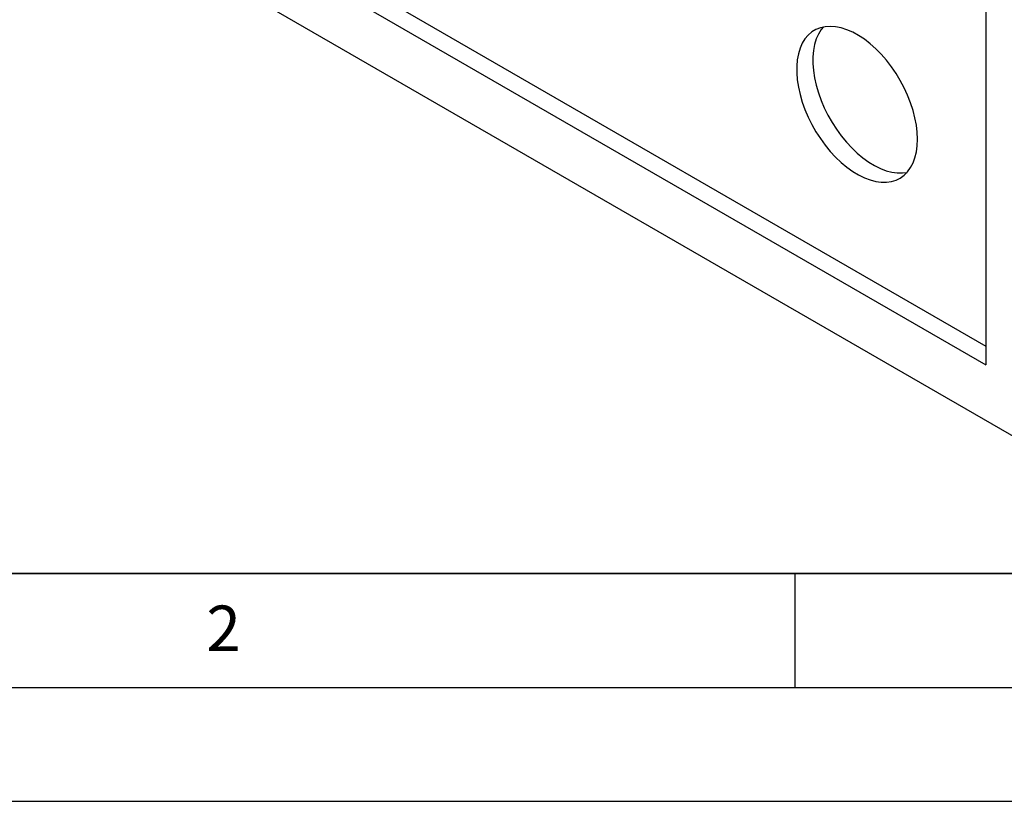
# Model space of a CAD drawing. Units: millimetres. Extents: x 0 to 420, y 0 to 297.
# Drawn here: x 81 to 124, y 0 to 34 of the extents above; entities that cross this region are included whole.
import ezdxf

# ---------------------------------------------------------------- set-up
doc = ezdxf.new("R2010")
doc.units = ezdxf.units.MM
doc.layers.add('LINIEN-DICK', color=7, linetype='Continuous', lineweight=35)
doc.layers.add('LINIEN-DÜNN', color=7, linetype='Continuous')
doc.layers.add('VORLAGE_TEXT', color=7, linetype='Continuous')
doc.styles.add('SLDTEXTSTYLE0', font='TXT', dxfattribs={"width": 0.605})

msp = doc.modelspace()

# ---------------------------------------------------------------- linework, layer by layer
at = {"color": 7, "linetype": 'Continuous', "lineweight": 25}
for p, q in [((85.9121, 41.6115), (123.3887, 19.9766)), ((85.205, 41.2032), (123.3887, 19.1602)), ((125.5101, 15.486), (83.0836, 39.9782)), ((123.3887, 35.491), (123.3887, 19.1602))]:
    msp.add_line(p, q, dxfattribs=at)
at = {"color": 7, "linetype": 'Continuous', "lineweight": 25, "flags": 128}
for points in [[(120.3835, 29.0604), (120.3712, 29.363), (120.3341, 29.6772), (120.2728, 29.9999), (120.1878, 30.3281), (120.0798, 30.6587), (119.9499, 30.9887), (119.7993, 31.315), (119.6294, 31.6346), (119.4418, 31.9444), (119.2382, 32.2416), (119.0205, 32.5233), (118.7909, 32.787), (118.5513, 33.0303), (118.3041, 33.2507), (118.0515, 33.4463), (117.796, 33.6153), (117.5398, 33.756), (117.2855, 33.8672), (117.0353, 33.9478), (116.7916, 33.997), (116.5567, 34.0144), (116.3328, 33.9999), (116.1219, 33.9536), (115.9261, 33.8758), (115.7471, 33.7674), (115.5867, 33.6294), (115.4462, 33.4629), (115.3272, 33.2697), (115.2305, 33.0514), (115.1573, 32.8102), (115.1081, 32.5483), (115.0833, 32.2681), (115.0833, 31.9722), (115.1081, 31.6634), (115.1573, 31.3446), (115.2305, 31.0188), (115.3272, 30.689), (115.4462, 30.3583), (115.5867, 30.0297), (115.7471, 29.7064), (115.9261, 29.3914), (116.1219, 29.0875), (116.3328, 28.7977), (116.5567, 28.5247), (116.7916, 28.2709), (117.0353, 28.0388), (117.2855, 27.8305), (117.5398, 27.648), (117.796, 27.493), (118.0515, 27.3669), (118.3041, 27.2709), (118.5513, 27.2059), (118.7909, 27.1726), (119.0205, 27.1711), (119.2382, 27.2016), (119.4418, 27.2637), (119.6294, 27.3569), (119.7993, 27.4802), (119.9499, 27.6327), (120.0798, 27.8127), (120.1878, 28.0187), (120.2728, 28.2487), (120.3341, 28.5006), (120.3712, 28.772), (120.3835, 29.0604)], [(116.2442, 33.9847), (116.1533, 33.8711), (116.0343, 33.6779), (115.9377, 33.4596), (115.8644, 33.2184), (115.8152, 32.9565), (115.7904, 32.6763), (115.7904, 32.3804), (115.8152, 32.0716), (115.8644, 31.7528), (115.9377, 31.427), (116.0343, 31.0972), (116.1533, 30.7665), (116.2938, 30.4379), (116.4542, 30.1146), (116.6332, 29.7996), (116.829, 29.4957), (117.0399, 29.2059), (117.2638, 28.9329), (117.4987, 28.6791), (117.7424, 28.447), (117.9926, 28.2387), (118.2469, 28.0562), (118.5031, 27.9012), (118.7586, 27.7751), (119.0112, 27.6791), (119.2584, 27.6141), (119.498, 27.5808), (119.7276, 27.5793), (119.9267, 27.6058)]]:
    msp.add_lwpolyline(points, dxfattribs=at)
at = {"layer": 'LINIEN-DICK'}
msp.add_line((20, 10), (415, 10), dxfattribs=at)
at = {"layer": 'LINIEN-DÜNN'}
for p, q in [((115, 10), (115, 5)), ((15, 5), (415, 5)), ((0, 0), (420, 0))]:
    msp.add_line(p, q, dxfattribs=at)

# ---------------------------------------------------------------- texts
at = {"layer": 'VORLAGE_TEXT', "insert": (89.9334, 8.5904), "char_height": 2, "attachment_point": 2, "style": 'SLDTEXTSTYLE0'}
msp.add_mtext('2', dxfattribs=at)

doc.saveas('drawing.dxf')
